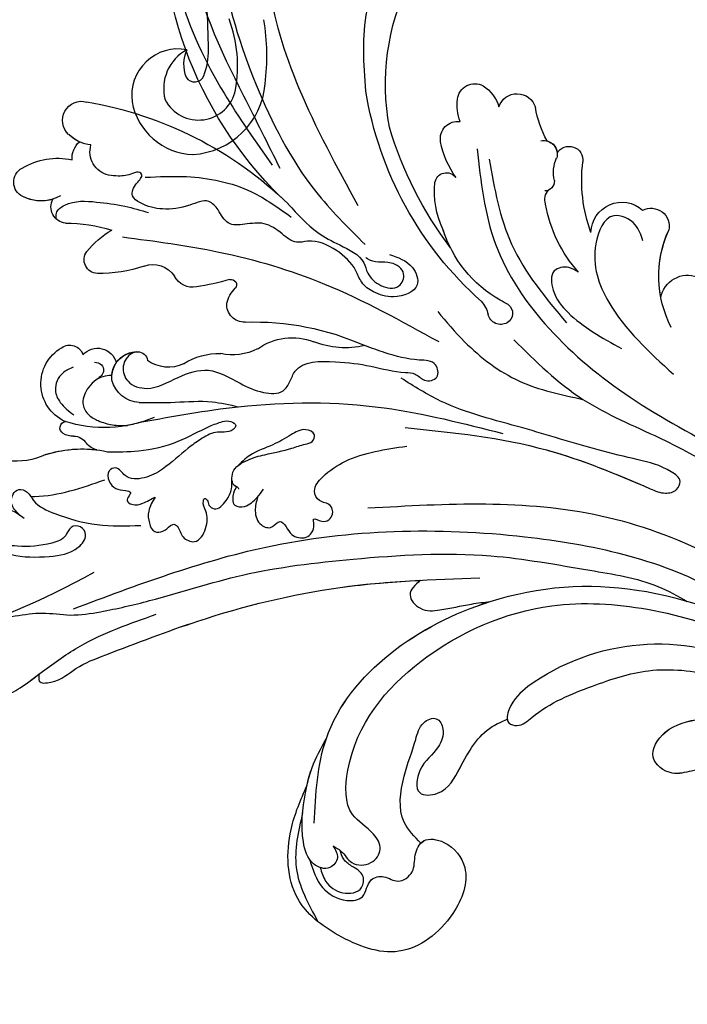
# Model space of a CAD drawing. Units: millimetres. Extents: x 5083 to 7603, y 1713 to 3495.
# Drawn here: x 7190 to 7195, y 2134 to 2142 of the extents above; entities that cross this region are included whole.
import ezdxf

# ---------------------------------------------------------------- set-up
doc = ezdxf.new("R2010")
doc.units = ezdxf.units.MM
doc.linetypes.add('HIDDEN', pattern=[9.525, 6.35, -3.175])
doc.layers.add('H-06.木作(細線)', color=8, linetype='Continuous')
doc.layers.add('H-08.木作(細線)', color=8, linetype='Continuous')

# ---------------------------------------------------------------- blocks, each defined once
blk = doc.blocks.new('SE-21057L-d')
at = {"layer": 'H-08.木作(細線)', "ltscale": 0.2}
for centre, radius, start, end in [((-62.07, 44.95), 50.87, 10.0992, 61.7085), ((-62.07, 44.95), 50.87, 10.0992, 61.7085), ((-62.07, 44.95), 50.87, 10.0992, 61.7085), ((4.62, 81.71), 2.06, 350.9783, 117.7811), ((4.62, 81.71), 2.06, 350.9783, 117.7811), ((4.62, 81.71), 2.06, 350.9783, 117.7811), ((-5.72, 80.66), 2.46, 8.2733, 161.7564), ((-5.72, 80.66), 2.46, 8.2733, 161.7564), ((-5.72, 80.66), 2.46, 8.2733, 161.7564), ((7.26, 75.61), 8.69, 114.4565, 158.4269), ((7.26, 75.61), 8.69, 114.4565, 158.4269), ((7.26, 75.61), 8.69, 114.4565, 158.4269), ((36.32, 61.04), 48.84, 155.3208, 189.9783), ((36.32, 61.04), 48.84, 155.3208, 189.9783), ((36.32, 61.04), 48.84, 155.3208, 189.9783), ((1.59, 82.02), 5.1, 295.9632, 352.9154), ((1.59, 82.02), 5.1, 308.1814, 352.9154), ((1.59, 82.02), 5.1, 308.1814, 352.9154), ((-8.17, 80.16), 4.95, 332.4966, 9.9515), ((-8.17, 80.16), 4.95, 350.4216, 9.9515), ((-8.17, 80.16), 4.95, 350.4216, 9.9515), ((-2.62, 76.45), 2.97, 52.8036, 103.0301), ((-2.62, 76.45), 2.97, 52.8036, 103.0301), ((-2.62, 76.45), 2.97, 52.8036, 103.0301), ((-4.7, 74.95), 3.07, 338.2201, 72.5512), ((-4.7, 74.95), 3.07, 338.2201, 72.5512), ((4.52, 75.9), 2.12, 332.7642, 84.198), ((4.52, 75.9), 2.12, 332.7642, 84.198), ((4.52, 75.9), 2.12, 332.7642, 84.198), ((21.68, 64.21), 18.66, 144.9308, 163.5957), ((21.68, 64.21), 18.66, 144.9308, 163.5957), ((21.68, 64.21), 18.66, 144.9308, 163.5957), ((8.99, 58.63), 12.04, 95.3078, 115.6526), ((8.99, 58.63), 12.04, 95.3078, 115.6526), ((8.99, 58.63), 12.04, 95.3078, 115.6526), ((7.95, 68.85), 1.76, 327.2671, 92.4496), ((7.95, 68.85), 1.76, 327.2671, 92.4496), ((7.95, 68.85), 1.76, 327.2671, 92.4496), ((27.84, 68.05), 9.06, 300.6761, 4.6526), ((27.84, 68.05), 9.06, 300.6761, 4.6526), ((27.84, 68.05), 9.06, 300.6761, 4.6526), ((-5.7, 77.81), 18.09, 307.3192, 326.7742), ((-5.7, 77.81), 18.09, 307.3192, 326.7742), ((-5.7, 77.81), 18.09, 307.3192, 326.7742), ((20.54, 64.64), 1.78, 109.509, 218.5971), ((20.54, 64.64), 1.78, 109.509, 218.5971), ((20.54, 64.64), 1.78, 109.509, 218.5971), ((22.27, 61.49), 5.36, 351.0584, 115.7304), ((22.27, 61.49), 5.36, 351.0584, 115.7304), ((22.27, 61.49), 5.36, 351.0584, 115.7304), ((7.18, 60.75), 3.29, 125.4755, 202.6141), ((7.18, 60.75), 3.29, 125.4755, 202.6141), ((7.18, 60.75), 3.29, 125.4755, 202.6141), ((19.45, 61.06), 2.49, 96.8674, 221.3038), ((19.45, 61.06), 2.49, 96.8674, 221.3038), ((19.45, 61.06), 2.49, 96.8674, 221.3038), ((11.6, 65.36), 16.64, 303.027, 343.5948), ((28.14, 60.03), 0.808, 353.725, 137.8436), ((28.14, 60.03), 0.808, 353.725, 137.8436), ((28.14, 60.03), 0.808, 353.725, 137.8436), ((11.6, 65.36), 16.64, 343.2862, 343.5948), ((11.6, 65.36), 16.64, 343.2862, 343.5948), ((41.86, 48.26), 15.24, 128.0841, 158.2407), ((41.86, 48.26), 15.24, 128.0841, 158.2407), ((41.86, 48.26), 15.24, 128.0841, 153.0594), ((26.89, 59.91), 2.05, 321.9095, 0.8425), ((26.89, 59.91), 2.05, 321.9095, 0.8425), ((26.89, 59.91), 2.05, 321.9095, 0.8425), ((1.81, 58.21), 2.65, 315.6054, 28.5176), ((1.81, 58.21), 2.65, 315.6054, 28.5176), ((1.81, 58.21), 2.65, 315.6054, 28.5176), ((17.6, 56.12), 3.29, 48.8032, 146.7111), ((17.6, 56.12), 3.29, 59.7692, 146.7111), ((17.6, 56.12), 3.29, 90.4467, 146.7111), ((16.83, 56.08), 3.87, 329.217, 40.5852), ((30.11, 57.54), 1.95, 145.5732, 203.6541), ((30.11, 57.54), 1.95, 145.5732, 203.6541), ((30.11, 57.54), 1.95, 145.5732, 203.6541), ((-9.49, 147.31), 112.9, 296.8831, 308.3348), ((15.89, 57.22), 1.25, 145.7991, 229.9723), ((15.89, 57.22), 1.25, 145.7991, 229.9723), ((15.89, 57.22), 1.25, 145.7991, 229.9723), ((-48.61, 25.82), 30.32, 45.3386, 81.6194), ((-48.61, 25.82), 30.32, 45.3386, 81.6194), ((-48.61, 25.82), 30.32, 45.3386, 81.6194), ((-27.75, 86.62), 43.65, 310.3067, 316.1122), ((-27.75, 86.62), 43.65, 310.3067, 316.1122), ((-27.75, 86.62), 43.65, 310.3067, 316.1122), ((10.48, 56.14), 4.61, 300.5626, 1.5563), ((10.48, 56.14), 4.61, 300.5626, 1.5563), ((10.48, 56.14), 4.61, 300.5626, 1.5563), ((25.91, 56.04), 2.52, 339.5996, 16.5241), ((25.91, 56.04), 2.52, 339.5996, 16.5241), ((25.91, 56.04), 2.52, 339.5996, 16.5241), ((0.96, 52.82), 0.696, 132.663, 275.944), ((0.96, 52.82), 0.696, 132.663, 275.944), ((0.96, 52.82), 0.696, 132.663, 275.944), ((11.6, 65.36), 16.64, 308.8905, 315.468), ((-61.28, 18.95), 46.28, 7.4932, 46.4803), ((1.84, 48.32), 3.89, 68.9077, 101.9935), ((1.84, 48.32), 3.89, 68.9077, 101.9935), ((1.84, 48.32), 3.89, 68.9077, 101.9935), ((16.06, 44.58), 8.26, 113.0937, 148.1828), ((16.06, 44.58), 8.26, 113.0937, 148.1828), ((16.06, 44.58), 8.26, 113.0937, 148.1828), ((2.1, 49.99), 2.27, 323.0641, 59.8465), ((2.1, 49.99), 2.27, 323.0641, 59.8465), ((2.1, 49.99), 2.27, 323.0641, 59.8465), ((32, 28.14), 34.76, 143.9022, 169.9844), ((32, 28.14), 34.76, 143.9022, 169.9844), ((32, 28.14), 34.76, 143.9022, 169.9844), ((2.36, 51.67), 7.22, 299.1107, 337.7261), ((2.36, 51.67), 7.22, 299.1107, 337.7261), ((2.36, 51.67), 7.22, 299.1107, 337.7261), ((-64.52, 16.84), 48.15, 18.529, 39.3733), ((-64.52, 16.84), 48.15, 18.529, 39.3733), ((-64.52, 16.84), 48.15, 18.529, 39.3733), ((8.44, 38.23), 7.57, 109.8485, 167.3001), ((8.44, 38.23), 7.57, 109.8485, 167.3001), ((8.44, 38.23), 7.57, 109.8485, 167.3001), ((-36.26, 40.2), 2.22, 61.3854, 175.04), ((-36.26, 40.2), 2.22, 61.3854, 175.04), ((-36.26, 40.2), 2.22, 61.3854, 175.04), ((-37.97, 36.72), 6.09, 35.5878, 62.9679), ((-37.97, 36.72), 6.09, 35.5878, 62.9679), ((-37.97, 36.72), 6.09, 35.5878, 62.9679), ((-31.01, 39.28), 2.23, 45.4862, 153.7704), ((-31.01, 39.28), 2.23, 45.4862, 153.7704), ((-31.01, 39.28), 2.23, 45.4862, 153.7704), ((-37.55, 32.73), 11.49, 19.9278, 45.1368), ((-37.55, 32.73), 11.49, 19.9278, 45.1368), ((-37.55, 32.73), 11.49, 19.9278, 45.1368), ((-33.52, 40.29), 4.96, 178.8417, 218.6901), ((-33.52, 40.29), 4.96, 178.8417, 218.6901), ((-33.52, 40.29), 4.96, 178.8417, 218.6901), ((-9.92, 42.4), 11.25, 313.1013, 347.1448), ((-9.92, 42.4), 11.25, 313.1013, 347.1448), ((-9.92, 42.4), 11.25, 313.1013, 347.1448), ((-25.33, 37.15), 1.51, 65.2612, 199.4629), ((-25.33, 37.15), 1.51, 65.2612, 199.4629), ((-25.33, 37.15), 1.51, 65.2612, 199.4629), ((-29.96, 28.66), 11.18, 30.2524, 61.906), ((-29.96, 28.66), 11.18, 30.2524, 61.906), ((-29.96, 28.66), 11.18, 30.2524, 61.906), ((-38.05, 34.82), 2.47, 74.3617, 218.7258), ((-38.05, 34.82), 2.47, 74.3617, 218.7258), ((-38.05, 34.82), 2.47, 74.3617, 218.7258), ((-32.77, 24.38), 15.93, 355.2506, 38.4518), ((-32.77, 24.38), 15.93, 355.2506, 38.4518), ((-32.77, 24.38), 15.93, 29.1347, 38.4518), ((-49.68, 23.18), 14, 27.2797, 46.1466), ((-49.68, 23.18), 14, 27.2797, 46.1466), ((-49.68, 23.18), 14, 27.2797, 46.1466), ((-35.59, 29), 1.75, 133.9282, 252.6185), ((-35.59, 29), 1.75, 160.2518, 231.8705), ((-35.59, 29), 1.75, 160.2518, 231.8705), ((-36.79, 25.85), 1.78, 86.2329, 242.3838), ((-36.79, 25.85), 1.78, 86.2329, 242.3838), ((-36.79, 25.85), 1.78, 86.2329, 242.3838), ((-36.86, 22.9), 4.5, 42.4876, 80.4902), ((-32.78, 26.97), 1.28, 233.7343, 323.5396), ((-31.83, 24.13), 1.77, 36.8292, 99.4339), ((-46.56, 6.86), 19.58, 35.7075, 62.8013), ((-46.56, 6.86), 19.58, 35.7075, 62.8013), ((-46.56, 6.86), 19.58, 35.7075, 62.8013), ((-42.79, 12.4), 17.79, 14.0655, 45.9256), ((-11.72, 25.87), 3.78, 193.5504, 222.6924), ((-23.51, 22.97), 6.61, 350.531, 0.8131), ((-23.51, 22.97), 6.61, 350.531, 0.8131), ((-15.73, 22.17), 1.68, 296.8621, 42.7518), ((-15.59, 21.93), 1.4, 181.7744, 296.2648), ((-32.83, 14.94), 3.99, 57.1839, 187.8408), ((-32.83, 14.94), 3.99, 57.1839, 187.8408), ((-32.83, 14.94), 3.99, 57.1839, 187.8408), ((-35.68, 12.33), 2.33, 118.0366, 248.0308), ((-35.68, 12.33), 2.33, 118.0366, 248.0308), ((-35.68, 12.33), 2.33, 118.0366, 248.0308), ((-39.02, -4), 14.39, 28.4205, 80.1489), ((-39.02, -4), 14.39, 44.7882, 80.1489), ((-39.02, -4), 14.39, 44.7882, 80.1489), ((-30.22, 2.91), 3.52, 66.2554, 166.4977), ((-30.22, 2.91), 3.52, 66.2554, 166.4977), ((-30.22, 2.91), 3.52, 66.2554, 166.4977), ((31.97, -34.82), 28.66, 109.8337, 172.0423)]:
    blk.add_arc(centre, radius, start, end, dxfattribs=at)
for points, knots in [([(-70.01, 88.3), (-67.62, 89.44), (-61.8, 92.22), (-50.59, 93.4), (-37.51, 89.21), (-25.82, 80.33), (-19.01, 68.4), (-16.06, 60.58), (-14.75, 57.1)], [0, 0, 0, 0, 7.907839, 19.28996, 32.780956, 48.210901, 62.173921, 73.327052, 73.327052, 73.327052, 73.327052]), ([(-41.88, 86.4), (-38.32, 84.85), (-28.63, 80.63), (-21.54, 67.79), (-16.67, 59.09), (-14.98, 56.07)], [0, 0, 0, 0, 11.419072, 31.124006, 41.568554, 41.568554, 41.568554, 41.568554]), ([(-45.08, 85.38), (-40.73, 82.82), (-31.69, 77.5), (-21.9, 65.03), (-15.15, 52.81), (-13.61, 44.55), (-13.03, 41.45)], [0, 0, 0, 0, 15.001754, 31.212228, 46.878561, 56.29948, 56.29948, 56.29948, 56.29948]), ([(-16.65, 45.01), (-19.24, 50.06), (-24.01, 59.37), (-33.43, 71.34), (-43.52, 77.33), (-52.03, 79.2), (-57.41, 77.83), (-61.55, 77.07), (-64.65, 76.53), (-66.48, 78.25), (-65.18, 80.22), (-63.14, 80.89), (-61.64, 80.94), (-60.89, 80.96)], [0, 0, 0, 0, 17.025592, 31.370424, 45.051474, 51.384295, 56.903154, 61.33342, 64.348044, 65.722401, 67.66284, 69.898959, 72.140022, 72.140022, 72.140022, 72.140022]), ([(-16.65, 45.01), (-19.24, 50.06), (-24.01, 59.37), (-33.43, 71.34), (-43.52, 77.33), (-52.03, 79.2), (-57.41, 77.83), (-61.55, 77.07), (-64.65, 76.53), (-66.48, 78.25), (-65.18, 80.22), (-63.14, 80.89), (-61.64, 80.94), (-60.89, 80.96)], [0, 0, 0, 0, 17.025592, 31.370424, 45.051474, 51.384295, 56.903154, 61.33342, 64.348044, 65.722401, 67.66284, 69.898959, 72.140022, 72.140022, 72.140022, 72.140022]), ([(6.62, 76.21), (6.41, 76.38), (5.81, 76.86), (3.51, 76.03), (1.93, 73.29), (0.29, 70.03), (-0.43, 67.85), (-0.76, 66.84)], [0, 0, 0, 0, 0.756236, 2.224566, 6.336647, 10.026518, 13.20473, 13.20473, 13.20473, 13.20473]), ([(-13.71, 38.16), (-14.04, 37.04), (-14.58, 35.15), (-12.36, 32.05), (-9.29, 34.4), (-8.51, 36.87), (-8.54, 39.09), (-10.07, 41.05), (-10.51, 44.17), (-9.98, 47.33), (-7.93, 49.01), (-8.21, 51.26), (-8.28, 53.81), (-6.56, 55.59), (-4.96, 57.59), (-6.1, 59.42), (-6.64, 61.66), (-4.04, 63.15), (-2.09, 65.36), (-1.13, 67.77), (-1.15, 70.08), (-2.81, 70.39), (-4.24, 69.98), (-4.48, 70.92), (-3.37, 71.54), (-2.53, 72.5), (-2.04, 73.43), (-1.85, 73.81)], [0, 0, 0, 0, 3.409576, 5.714772, 9.121638, 11.79863, 13.735806, 15.408162, 19.030208, 22.92891, 24.340019, 26.481213, 29.147862, 31.66387, 33.782536, 35.931399, 37.551217, 40.045532, 43.581667, 46.54584, 47.891378, 49.587283, 50.918466, 51.205125, 52.155188, 54.028836, 55.272742, 55.272742, 55.272742, 55.272742]), ([(-13.71, 38.16), (-14.04, 37.04), (-14.58, 35.15), (-12.36, 32.05), (-9.29, 34.4), (-8.51, 36.87), (-8.54, 39.09), (-10.07, 41.05), (-10.51, 44.17), (-9.98, 47.33), (-7.93, 49.01), (-8.21, 51.26), (-8.28, 53.81), (-6.56, 55.59), (-4.96, 57.59), (-6.1, 59.42), (-6.64, 61.66), (-4.04, 63.15), (-2.09, 65.36), (-1.13, 67.77), (-1.15, 70.08), (-2.81, 70.39), (-4.24, 69.98), (-4.48, 70.92), (-3.37, 71.54), (-2.53, 72.5), (-2.04, 73.43), (-1.85, 73.81)], [0, 0, 0, 0, 3.409576, 5.714772, 9.121638, 11.79863, 13.735806, 15.408162, 19.030208, 22.92891, 24.340019, 26.481213, 29.147862, 31.66387, 33.782536, 35.931399, 37.551217, 40.045532, 43.581667, 46.54584, 47.891378, 49.587283, 50.918466, 51.205125, 52.155188, 54.028836, 55.272742, 55.272742, 55.272742, 55.272742]), ([(-4.27, 69.76), (-5.33, 68.35), (-8.11, 64.65), (-10.79, 58.28), (-10.66, 53.37), (-10.6, 51.34)], [0, 0, 0, 0, 5.32388, 13.911524, 19.964571, 19.964571, 19.964571, 19.964571]), ([(3.73, 67.85), (1.85, 64.12), (-2.17, 56.15), (-6.57, 42.3), (-7.51, 32.09), (-8.01, 26.6)], [0, 0, 0, 0, 12.542166, 26.764058, 43.238935, 43.238935, 43.238935, 43.238935]), ([(21.19, 63.68), (21.63, 63.96), (22.74, 64.67), (24.93, 64.29), (26.1, 62.32), (26.17, 60.95), (26.22, 60.16)], [0, 0, 0, 0, 1.523148, 3.915351, 5.631669, 7.99496, 7.99496, 7.99496, 7.99496]), ([(19.09, 61.78), (18.95, 61.46), (18.71, 60.89), (19.46, 59.85), (20.26, 60.11), (20.78, 60.27)], [0, 0, 0, 0, 0.977306, 1.76761, 3.207521, 3.207521, 3.207521, 3.207521]), ([(40.78, 58.71), (40.67, 59.32), (40.48, 60.36), (39.18, 60.99), (37.96, 60.74), (37.67, 59.39), (38.67, 57.72), (37.97, 54.14), (36.49, 49.61), (34.25, 46.55), (33.13, 45.02)], [0, 0, 0, 0, 1.755149, 2.97681, 3.925223, 5.0483, 6.431153, 9.617405, 15.254943, 20.881137, 20.881137, 20.881137, 20.881137]), ([(40.78, 58.71), (40.67, 59.32), (40.48, 60.36), (39.18, 60.99), (37.96, 60.74), (37.67, 59.39), (38.67, 57.72), (37.97, 54.14), (36.49, 49.61), (34.25, 46.55), (33.13, 45.02)], [0, 0, 0, 0, 1.755149, 2.97681, 3.925223, 5.0483, 6.431153, 9.617405, 15.254943, 20.881137, 20.881137, 20.881137, 20.881137]), ([(49.2, 56.5), (49.46, 57.1), (49.97, 58.27), (50.2, 60.06), (48.69, 61.77), (46.27, 59.52), (45.73, 56.16), (43.34, 52.7), (40.91, 50.04), (38.13, 49.78), (37.41, 51.34), (38.33, 52.59), (39.96, 52.02), (42.22, 53.72), (44.18, 56.17), (45.22, 58.46), (45.65, 59.4)], [0, 0, 0, 0, 1.97538, 3.862701, 5.095501, 7.692176, 10.938453, 15.860551, 19.770688, 21.640885, 22.841895, 24.069307, 25.318896, 27.369308, 31.804469, 34.885047, 34.885047, 34.885047, 34.885047]), ([(49.2, 56.5), (49.46, 57.1), (49.97, 58.27), (50.2, 60.06), (48.69, 61.77), (46.27, 59.52), (45.73, 56.16), (43.34, 52.7), (40.91, 50.04), (38.13, 49.78), (37.41, 51.34), (38.33, 52.59), (39.96, 52.02), (42.22, 53.72), (44.18, 56.17), (45.22, 58.46), (45.65, 59.4)], [0, 0, 0, 0, 1.97538, 3.862701, 5.095501, 7.692176, 10.938453, 15.860551, 19.770688, 21.640885, 22.841895, 24.069307, 25.318896, 27.369308, 31.804469, 34.885047, 34.885047, 34.885047, 34.885047]), ([(43.4, 58.48), (43.54, 58.93), (43.79, 59.78), (43.69, 61.07), (42.65, 61.64), (41.41, 61.12), (40.71, 59.65), (40.78, 58.56), (40.82, 57.95)], [0, 0, 0, 0, 1.439948, 2.716853, 3.358339, 4.711561, 6.170848, 7.97507, 7.97507, 7.97507, 7.97507]), ([(43.4, 58.48), (43.54, 58.93), (43.79, 59.78), (43.69, 61.07), (42.65, 61.64), (41.41, 61.12), (40.71, 59.65), (40.78, 58.56), (40.82, 57.95)], [0, 0, 0, 0, 1.439948, 2.716853, 3.358339, 4.711561, 6.170848, 7.97507, 7.97507, 7.97507, 7.97507]), ([(-29.41, 52.5), (-32.19, 54.7), (-39, 60.07), (-52.14, 60.32), (-63.02, 58.04), (-69.9, 54.45), (-74.34, 51.21), (-75.49, 47.07), (-75.02, 43.67), (-73.43, 42.85), (-72.87, 42.57)], [0, 0, 0, 0, 10.408594, 25.527572, 37.150721, 43.565994, 48.932359, 52.79117, 56.150489, 57.957533, 57.957533, 57.957533, 57.957533]), ([(19.26, 58.96), (19.5, 59.27), (20.28, 60.26), (22.33, 60.78), (24.5, 60.23), (25.26, 58.58), (25.08, 56.97), (24.56, 55.27), (23.83, 54.22), (23.46, 53.69)], [0, 0, 0, 0, 1.157367, 3.741561, 5.819032, 7.281355, 8.717139, 10.629542, 12.543276, 12.543276, 12.543276, 12.543276]), ([(19.26, 58.96), (19.5, 59.27), (20.28, 60.26), (22.33, 60.78), (24.5, 60.23), (25.26, 58.58), (25.08, 56.97), (24.56, 55.27), (23.83, 54.22), (23.46, 53.69)], [0, 0, 0, 0, 1.157367, 3.741561, 5.819032, 7.281355, 8.717139, 10.629542, 12.543276, 12.543276, 12.543276, 12.543276]), ([(14.93, 58.04), (15.09, 58.18), (15.78, 58.74), (17.62, 58.7), (19.15, 56.7), (18.09, 53.47), (14.67, 51.97), (11.09, 49.24), (10.93, 45.03), (10.37, 41.85), (8.95, 39.38), (6.98, 39.52), (4.21, 40.22), (1.53, 36.18), (-0.57, 32.16), (-1.64, 28.84), (-3.08, 26.74), (-2.56, 25.24), (-4.08, 23.72), (-5.89, 25.45), (-4.04, 28.09), (-3.07, 30.91), (-2.46, 33.28), (-2.23, 34.19)], [0, 0, 0, 0, 0.637628, 2.645593, 4.665018, 7.256829, 11.516519, 15.546803, 19.942272, 23.174803, 25.714986, 27.192504, 28.679916, 34.00826, 38.60842, 43.13755, 44.394748, 45.855195, 47.467597, 49.055472, 51.261199, 55.728022, 58.521345, 58.521345, 58.521345, 58.521345]), ([(14.93, 58.04), (15.09, 58.18), (15.78, 58.74), (17.62, 58.7), (19.15, 56.7), (18.09, 53.47), (14.67, 51.97), (11.09, 49.24), (10.93, 45.03), (10.37, 41.85), (8.95, 39.38), (6.98, 39.52), (4.21, 40.22), (1.53, 36.18), (-0.57, 32.16), (-1.64, 28.84), (-3.08, 26.74), (-2.56, 25.24), (-4.08, 23.72), (-5.89, 25.45), (-4.04, 28.09), (-3.07, 30.91), (-2.46, 33.28), (-2.23, 34.19)], [0, 0, 0, 0, 0.637628, 2.645593, 4.665018, 7.256829, 11.516519, 15.546803, 19.942272, 23.174803, 25.714986, 27.192504, 28.679916, 34.00826, 38.60842, 43.13755, 44.394748, 45.855195, 47.467597, 49.055472, 51.261199, 55.728022, 58.521345, 58.521345, 58.521345, 58.521345]), ([(38.01, 58.83), (37.92, 58.69), (36.12, 56.04), (33.42, 54.04), (30.86, 52.14)], [5.116972, 5.116972, 5.116972, 5.116972, 5.42361, 10.74426, 10.74426, 10.74426, 10.74426]), ([(57.28, 54.45), (57.01, 54.26), (56.24, 53.7), (53.98, 54.22), (51.8, 51.73), (49.42, 49.26), (47.89, 45.81), (44.67, 42.39), (39.12, 37.24), (30.27, 30.47), (20.55, 19.2), (11.27, 7.24), (6.01, -4.88), (2.18, -12.86), (1.78, -17.28), (1.65, -18.69)], [0, 0, 0, 0, 0.964733, 2.77592, 6.183019, 9.739615, 13.3521, 17.238578, 23.726751, 36.115305, 50.509589, 68.260846, 81.154682, 90.172198, 94.410652, 94.410652, 94.410652, 94.410652]), ([(57.28, 54.45), (57.01, 54.26), (56.24, 53.7), (53.98, 54.22), (51.8, 51.73), (49.42, 49.26), (47.89, 45.81), (44.67, 42.39), (39.12, 37.24), (30.27, 30.47), (20.55, 19.2), (11.27, 7.24), (6.01, -4.88), (2.18, -12.86), (1.78, -17.28), (1.65, -18.69)], [0, 0, 0, 0, 0.964733, 2.77592, 6.183019, 9.739615, 13.3521, 17.238578, 23.726751, 36.115305, 50.509589, 68.260846, 81.154682, 90.172198, 94.410652, 94.410652, 94.410652, 94.410652]), ([(20.16, 54.1), (19.3, 52.82), (17.57, 50.22), (14.84, 46.87), (13.85, 44.3), (13.44, 43.23)], [0, 0, 0, 0, 4.627205, 9.389827, 12.822644, 12.822644, 12.822644, 12.822644]), ([(27.7, 53.91), (26.96, 52.8), (25.23, 50.24), (21.8, 47.05), (18.34, 45.4), (16.29, 44), (15.48, 43.15), (15.4, 42.01), (16.5, 42.1), (17.16, 42.84), (17.93, 44.15), (19.6, 44.88), (22.16, 45.87), (25.11, 46.42), (27.85, 47.88), (29.4, 49.93), (28.42, 51.77), (29.77, 52.61), (30.85, 51.68), (31.15, 50.3), (30.66, 49.46), (30.17, 48.42), (30.93, 48.4), (31.67, 48.39), (31.57, 47.15), (30.55, 46.3), (29.6, 45.82), (29.08, 45.56)], [0, 0, 0, 0, 4.005238, 9.271447, 13.766142, 15.522828, 16.593385, 17.401041, 18.00474, 19.225322, 20.348312, 22.474898, 24.409752, 28.681891, 31.298375, 33.792575, 35.352141, 36.245317, 37.572584, 38.856751, 40.143476, 40.824672, 41.302993, 41.978999, 42.737407, 44.165123, 45.915374, 45.915374, 45.915374, 45.915374]), ([(27.7, 53.91), (26.96, 52.8), (25.23, 50.24), (21.8, 47.05), (18.34, 45.4), (16.29, 44), (15.48, 43.15), (15.4, 42.01), (16.5, 42.1), (17.16, 42.84), (17.93, 44.15), (19.6, 44.88), (22.16, 45.87), (25.11, 46.42), (27.85, 47.88), (29.4, 49.93), (28.42, 51.77), (29.77, 52.61), (30.85, 51.68), (31.15, 50.3), (30.66, 49.46), (30.17, 48.42), (30.93, 48.4), (31.67, 48.39), (31.57, 47.15), (30.55, 46.3), (29.6, 45.82), (29.08, 45.56)], [0, 0, 0, 0, 4.005238, 9.271447, 13.766142, 15.522828, 16.593385, 17.401041, 18.00474, 19.225322, 20.348312, 22.474898, 24.409752, 28.681891, 31.298375, 33.792575, 35.352141, 36.245317, 37.572584, 38.856751, 40.143476, 40.824672, 41.302993, 41.978999, 42.737407, 44.165123, 45.915374, 45.915374, 45.915374, 45.915374]), ([(-11.78, 52.58), (-11.35, 50.84), (-10.65, 48.03), (-11.12, 44.01), (-11.68, 40.87), (-9.86, 38.94), (-9.57, 36.88), (-10.6, 34.5), (-13.19, 35.03), (-13.2, 37.36), (-12.09, 38.66), (-11.64, 39.79), (-11.7, 40.37), (-11.71, 40.46)], [0, 0, 0, 0, 5.277579, 8.524076, 12.384925, 13.787287, 16.11595, 18.4225, 20.085593, 22.231565, 23.848131, 25.352531, 25.610109, 25.610109, 25.610109, 25.610109]), ([(22.05, 52.41), (19.11, 49.42), (11.77, 41.96), (2.79, 28.85), (-1.1, 18.02), (-2.87, 13.11)], [0, 0, 0, 0, 12.583546, 31.394766, 47.010984, 47.010984, 47.010984, 47.010984]), ([(22.05, 52.41), (19.11, 49.42), (11.77, 41.96), (2.79, 28.85), (-1.1, 18.02), (-2.87, 13.11)], [0, 0, 0, 0, 12.583546, 31.394766, 47.010984, 47.010984, 47.010984, 47.010984]), ([(59.8, 49.16), (60.2, 49.14), (61.08, 49.11), (61.28, 47.03), (58.74, 45.86), (56.89, 45.26), (55.79, 44.9)], [0, 0, 0, 0, 1.070058, 2.343993, 4.768816, 8.385303, 8.385303, 8.385303, 8.385303]), ([(59.8, 49.16), (60.2, 49.14), (61.08, 49.11), (61.28, 47.03), (58.74, 45.86), (56.89, 45.26), (55.79, 44.9)], [0, 0, 0, 0, 1.070058, 2.343993, 4.768816, 8.385303, 8.385303, 8.385303, 8.385303]), ([(59.8, 49.16), (60.2, 49.14), (61.08, 49.11), (61.28, 47.03), (58.93, 45.95), (57.24, 45.37), (56.3, 45.07)], [0, 0, 0, 0, 1.070058, 2.343993, 4.768816, 7.82316, 7.82316, 7.82316, 7.82316]), ([(46.9, 46.15), (39.77, 41.12), (23.49, 29.63), (6.79, 6.27), (-2.21, -15.97), (-1.81, -28.19), (-1.69, -31.87)], [0, 0, 0, 0, 26.041511, 59.420117, 84.934605, 95.899965, 95.899965, 95.899965, 95.899965]), ([(29.08, 45.56), (29.76, 45.51), (30.98, 45.42), (32.25, 44.43), (33.04, 43.16), (32.16, 42.03), (31.27, 41.97), (30.53, 41.63), (30.6, 40.65), (31.56, 39.82), (31.14, 37.56), (28.61, 37.72), (26.92, 38.79), (26.44, 40.03), (25.53, 40.27), (25.62, 39.61), (26.17, 39.3), (26.15, 37.89), (24.29, 37.66), (22.47, 37.84), (20.8, 39.57), (18.35, 38.45), (16.31, 36.71), (14.48, 34.82), (12.76, 33.64), (11.88, 32.67), (10.56, 33.01), (10.94, 34.85), (12.83, 35.66), (15.19, 36.8), (17.39, 38.53), (19.2, 38.89), (19.94, 39.04)], [0, 0, 0, 0, 1.991402, 3.549305, 4.812474, 5.875613, 7.097662, 7.544406, 8.060088, 9.633593, 11.205837, 13.432592, 15.669661, 17.007649, 17.380932, 17.749491, 18.430092, 19.260627, 21.136146, 22.806277, 24.935732, 27.397502, 29.703586, 33.273404, 35.088964, 36.069894, 36.967471, 38.24044, 40.292067, 42.947251, 46.197371, 48.438334, 48.438334, 48.438334, 48.438334]), ([(56.3, 45.07), (56.63, 44.92), (57.5, 44.53), (55.71, 42.31), (52.87, 41.76), (47.05, 37.69), (37.43, 31.04), (24.98, 19.9), (17.73, 9.97), (14.19, 5.11)], [0, 0, 0, 0, 0.921864, 2.418497, 6.095831, 10.344308, 22.952698, 41.778626, 59.806143, 59.806143, 59.806143, 59.806143]), ([(56.3, 45.07), (56.63, 44.92), (57.5, 44.53), (55.71, 42.31), (52.87, 41.76), (47.05, 37.69), (37.43, 31.04), (26.91, 21.62), (20.83, 14.02), (18.74, 11.27)], [0, 0, 0, 0, 0.921864, 2.418497, 6.095831, 10.344308, 22.952698, 41.778626, 52.152823, 52.152823, 52.152823, 52.152823]), ([(56.3, 45.07), (56.63, 44.92), (57.5, 44.53), (55.71, 42.31), (52.87, 41.76), (47.05, 37.69), (37.43, 31.04), (26.91, 21.62), (20.83, 14.02), (18.74, 11.27)], [0, 0, 0, 0, 0.921864, 2.418497, 6.095831, 10.344308, 22.952698, 41.778626, 52.152823, 52.152823, 52.152823, 52.152823]), ([(29.08, 45.56), (29.76, 45.51), (30.98, 45.42), (32.25, 44.43), (33.04, 43.16), (32.16, 42.03), (31.27, 41.97), (30.53, 41.63), (30.6, 40.65), (31.56, 39.82), (31.14, 37.56), (28.61, 37.72), (26.92, 38.79), (26.44, 40.03), (25.53, 40.27), (25.62, 39.61), (26.17, 39.3), (26.15, 37.89), (24.29, 37.66), (22.82, 37.81), (22.05, 38.37), (21.75, 38.57)], [0, 0, 0, 0, 1.991402, 3.549305, 4.812474, 5.875613, 7.097662, 7.544406, 8.060088, 9.633593, 11.205837, 13.432592, 15.669661, 17.007649, 17.380932, 17.749491, 18.430092, 19.260627, 21.136146, 22.806277, 23.857167, 23.857167, 23.857167, 23.857167]), ([(55.79, 44.9), (53.95, 44.24), (48.77, 42.37), (44.33, 39.06), (41.48, 36.93)], [0, 0, 0, 0, 5.840844, 16.452329, 16.452329, 16.452329, 16.452329]), ([(21.75, 38.57), (21.89, 38.45), (22.24, 38.13), (21.95, 37.53), (22.15, 37.28), (22.18, 37.24)], [0, 0, 0, 0, 0.511835, 1.325606, 1.468034, 1.468034, 1.468034, 1.468034]), ([(21.75, 38.57), (21.89, 38.45), (22.16, 38.2), (22.07, 37.82), (22.06, 37.65)], [0, 0, 0, 0, 0.511835, 1.023726, 1.023726, 1.023726, 1.023726]), ([(22.06, 37.65), (22.35, 37.61), (23.15, 37.52), (24.56, 36.66), (23.73, 35.25), (22.72, 34.87), (21.64, 34.56), (20.86, 34.57), (20.41, 34.58)], [0, 0, 0, 0, 0.927855, 2.489277, 3.754024, 4.762746, 5.768847, 7.088944, 7.088944, 7.088944, 7.088944]), ([(22.06, 37.65), (22.35, 37.61), (23.15, 37.52), (24.56, 36.66), (23.73, 35.25), (22.72, 34.87), (21.64, 34.56), (20.86, 34.57), (20.41, 34.58)], [0, 0, 0, 0, 0.927855, 2.489277, 3.754024, 4.762746, 5.768847, 7.088944, 7.088944, 7.088944, 7.088944]), ([(-31.35, 36.48), (-28.14, 33.73), (-21.61, 28.16), (-16.7, 15.61), (-15.51, 1.82), (-16.52, -7.6), (-17.04, -12.48)], [0, 0, 0, 0, 12.502492, 25.399577, 39.090169, 53.774802, 53.774802, 53.774802, 53.774802]), ([(-31.11, 34.46), (-28.36, 31.77), (-22.62, 26.13), (-20.41, 18.37), (-19.26, 14.33)], [0, 0, 0, 0, 11.344673, 23.725583, 23.725583, 23.725583, 23.725583]), ([(21.66, 34.62), (22.23, 34.43), (23.43, 34.03), (24.61, 32.5), (24.09, 30.7), (22.31, 30.78), (22.79, 29.3), (23.39, 28.17), (22.82, 26.55), (21.46, 26.21), (20.63, 26.44), (19.74, 27.43), (19.79, 25.53), (18.09, 25.05), (16.97, 26.41), (17.84, 27.73), (16.84, 29.45), (14.2, 29.17), (10.02, 27.44), (7.31, 24.48), (5.42, 22.42)], [0, 0, 0, 0, 1.798235, 3.779749, 5.13715, 6.420458, 7.463249, 8.67475, 10.553885, 11.465972, 12.586241, 13.251945, 14.327938, 15.995437, 17.161859, 18.65223, 20.032985, 22.10984, 25.67812, 33.840697, 33.840697, 33.840697, 33.840697]), ([(21.66, 34.62), (22.23, 34.43), (23.43, 34.03), (24.61, 32.5), (24.09, 30.7), (22.31, 30.78), (22.79, 29.3), (23.39, 28.17), (22.82, 26.55), (21.46, 26.21), (20.63, 26.44), (19.74, 27.43), (19.79, 25.53), (18.09, 25.05), (16.97, 26.41), (17.84, 27.73), (16.84, 29.45), (14.2, 29.17), (10.02, 27.44), (7.31, 24.48), (5.42, 22.42)], [0, 0, 0, 0, 1.798235, 3.779749, 5.13715, 6.420458, 7.463249, 8.67475, 10.553885, 11.465972, 12.586241, 13.251945, 14.327938, 15.995437, 17.161859, 18.65223, 20.032985, 22.10984, 25.67812, 33.840697, 33.840697, 33.840697, 33.840697]), ([(-11.14, 28.88), (-10.67, 27.21), (-9.43, 22.76), (-9.02, 15.07), (-11.22, 9.71), (-12.31, 7.05)], [0, 0, 0, 0, 5.198846, 13.881568, 22.401263, 22.401263, 22.401263, 22.401263]), ([(3.56, 23.94), (0.62, 18.49), (-4.59, 8.81), (-6.89, -2.51), (-8.02, -8.45), (-9.29, -9.61), (-10.99, -9.35), (-11.1, -6.39), (-9.79, -3.03), (-7.4, 3.31), (-4.95, 11.72), (-1.67, 20.3), (-1.47, 26), (-1.4, 27.97)], [0, 0, 0, 0, 18.428312, 32.683727, 34.732789, 36.244002, 37.354071, 39.039966, 43.600627, 48.89158, 59.004479, 70.129026, 76.023005, 76.023005, 76.023005, 76.023005]), ([(-4.36, 7.07), (-5.84, 2.67), (-6.9, -2.58), (-8.02, -8.45), (-9.29, -9.61), (-10.99, -9.35), (-11.1, -6.39), (-9.79, -3.03), (-7.4, 3.31), (-4.95, 11.72), (-1.67, 20.3), (-1.47, 26), (-1.4, 27.97)], [18.641468, 18.641468, 18.641468, 18.641468, 32.683727, 34.732789, 36.244002, 37.354071, 39.039966, 43.600627, 48.89158, 59.004479, 70.129026, 76.023005, 76.023005, 76.023005, 76.023005]), ([(14.83, 22.09), (8.65, 14.02), (-3.71, -2.16), (-7.35, -33.17), (-2.71, -52.48), (-0.43, -62)], [0, 0, 0, 0, 30.032286, 60.172833, 89.506998, 89.506998, 89.506998, 89.506998]), ([(-25.53, 16.73), (-25.52, 17.19), (-25.5, 18.29), (-23.77, 20.06), (-21.23, 17.9), (-19.89, 13.43), (-20.26, 9.45), (-20.51, 6.64)], [0, 0, 0, 0, 1.3675, 3.306327, 5.79086, 9.258558, 17.53228, 17.53228, 17.53228, 17.53228]), ([(-33.54, 12.17), (-34.01, 12.76), (-35.11, 14.16), (-34.47, 18.27), (-27.98, 16.92), (-23.16, 10.23), (-22.15, 3.44), (-21.53, -0.77)], [0, 0, 0, 0, 2.266037, 5.282584, 9.56495, 17.253874, 29.74983, 29.74983, 29.74983, 29.74983]), ([(-13.64, 18.73), (-12.93, 14.83), (-11.55, 7.27), (-14.43, -5.91), (-15.26, -21.94), (-13.7, -34.17), (-12.86, -40.71)], [0, 0, 0, 0, 11.751238, 22.807099, 39.992814, 59.724848, 59.724848, 59.724848, 59.724848]), ([(52.31, 4.98), (49.09, 6.93), (37.84, 13.73), (16.45, 5.56), (2.59, -12.25), (-0.23, -25.19), (-1.69, -31.87)], [0, 0, 0, 0, 11.039096, 38.52898, 57.485546, 77.713217, 77.713217, 77.713217, 77.713217]), ([(42.49, 9.8), (42.46, 9.8), (33.77, 12.18), (23.5, 8.25), (15.95, 2.31)], [10.936974, 10.936974, 10.936974, 10.936974, 11.039096, 38.52898, 38.52898, 38.52898, 38.52898]), ([(42.49, 9.8), (42.46, 9.8), (33.77, 12.18), (23.5, 8.25), (15.95, 2.31)], [10.936974, 10.936974, 10.936974, 10.936974, 11.039096, 38.52898, 38.52898, 38.52898, 38.52898]), ([(18.74, 11.27), (19.61, 11.48), (21.3, 11.91), (22.09, 8.93), (20.15, 6.56), (17.92, 4.57), (16.48, 2.92), (15.95, 2.31)], [0, 0, 0, 0, 2.289895, 4.480688, 6.985851, 11.123595, 13.542047, 13.542047, 13.542047, 13.542047]), ([(18.74, 11.27), (19.61, 11.48), (21.3, 11.91), (22.09, 8.93), (20.15, 6.56), (17.92, 4.57), (16.48, 2.92), (15.95, 2.31)], [0, 0, 0, 0, 2.289895, 4.480688, 6.985851, 11.123595, 13.542047, 13.542047, 13.542047, 13.542047]), ([(18.74, 11.27), (19.61, 11.48), (21.3, 11.91), (22.09, 8.93), (20.15, 6.56), (17.92, 4.57), (16.48, 2.92), (15.95, 2.31)], [0, 0, 0, 0, 2.289895, 4.480688, 6.985851, 11.123595, 13.542047, 13.542047, 13.542047, 13.542047]), ([(53.36, 1.32), (53.6, 0.79), (54.07, -0.26), (56.36, -0.16), (57.05, 2.62), (54.39, 5.79), (50.63, 7.8), (46.32, 9.47), (43.84, 9.68), (42.49, 9.8)], [0, 0, 0, 0, 1.593834, 3.200593, 5.372416, 8.483886, 14.807223, 18.178021, 22.235983, 22.235983, 22.235983, 22.235983]), ([(48.78, 8.49), (48.04, 8.79), (46, 9.49), (43.84, 9.68), (42.49, 9.8)], [15.781048, 15.781048, 15.781048, 15.781048, 18.178021, 22.235983, 22.235983, 22.235983, 22.235983]), ([(48.78, 8.49), (48.04, 8.79), (46, 9.49), (43.84, 9.68), (42.49, 9.8)], [15.781048, 15.781048, 15.781048, 15.781048, 18.178021, 22.235983, 22.235983, 22.235983, 22.235983]), ([(53.36, 1.32), (53.32, 0.91), (53.2, -0.18), (54.22, -2.01), (52.68, -4.23), (50.03, -4.29), (48.78, -1.59), (49.21, 2.44), (40.6, 7.88), (26.43, 6.54), (12.36, -2.33), (4.73, -15.18), (0.72, -28.38), (0.96, -37.91), (1.08, -42.9)], [0, 0, 0, 0, 1.209526, 3.260553, 5.700918, 7.809771, 9.904215, 13.60648, 19.349267, 36.26304, 54.54194, 66.898636, 80.428347, 95.332828, 95.332828, 95.332828, 95.332828]), ([(53.36, 1.32), (53.32, 0.91), (53.2, -0.18), (54.22, -2.01), (52.68, -4.23), (50.03, -4.29), (48.78, -1.59), (49.21, 2.44), (40.6, 7.88), (26.43, 6.54), (12.36, -2.33), (4.73, -15.18), (0.72, -28.38), (0.96, -37.91), (1.08, -42.9)], [0, 0, 0, 0, 1.209526, 3.260553, 5.700918, 7.809771, 9.904215, 13.60648, 19.349267, 36.26304, 54.54194, 66.898636, 80.428347, 95.332828, 95.332828, 95.332828, 95.332828]), ([(56.51, 2.81), (57.35, 1.74), (58.95, -0.28), (58.71, -3.68), (56.64, -6.09), (54.37, -4.63), (52.65, -6.32), (52.79, -8.45), (50.2, -9.38), (48.54, -7.93), (45.86, -7.53), (44.42, -10.83), (45.92, -15.39), (52.76, -17.05), (60.84, -14.39), (62.85, -6.04), (62.36, 2.34), (55.63, 7.21), (50.75, 8.12), (48.78, 8.49)], [0, 0, 0, 0, 3.939369, 7.46974, 9.522828, 11.953848, 13.656822, 15.558863, 17.746182, 19.925087, 22.032942, 24.658481, 28.855308, 34.977527, 43.430536, 51.512803, 58.565223, 67.499162, 73.545006, 73.545006, 73.545006, 73.545006]), ([(56.51, 2.81), (57.35, 1.74), (58.95, -0.28), (58.71, -3.68), (56.64, -6.09), (54.37, -4.63), (52.65, -6.32), (52.79, -8.45), (50.2, -9.38), (48.54, -7.93), (45.86, -7.53), (44.42, -10.83), (45.92, -15.39), (52.76, -17.05), (60.84, -14.39), (62.85, -6.04), (62.36, 2.34), (55.63, 7.21), (50.75, 8.12), (48.78, 8.49)], [0, 0, 0, 0, 3.939369, 7.46974, 9.522828, 11.953848, 13.656822, 15.558863, 17.746182, 19.925087, 22.032942, 24.658481, 28.855308, 34.977527, 43.430536, 51.512803, 58.565223, 67.499162, 73.545006, 73.545006, 73.545006, 73.545006]), ([(46.7, -7.83), (46.55, -7.86), (45.59, -8.14), (44.42, -10.83), (45.92, -15.39), (52.76, -17.05), (60.84, -14.39), (62.85, -6.04), (62.36, 2.34), (55.63, 7.21), (50.75, 8.12), (48.78, 8.49)], [21.561353, 21.561353, 21.561353, 21.561353, 22.032942, 24.658481, 28.855308, 34.977527, 43.430536, 51.512803, 58.565223, 67.499162, 73.545006, 73.545006, 73.545006, 73.545006]), ([(52.03, 6.97), (54.32, 6.08), (59.02, 4.26), (61.33, -0.24), (62.51, -2.55)], [0, 0, 0, 0, 7.109513, 14.601738, 14.601738, 14.601738, 14.601738]), ([(53.36, 1.32), (53.6, 0.79), (54.07, -0.26), (56.36, -0.16), (56.81, 1.64), (56.59, 2.59), (56.51, 2.81)], [0, 0, 0, 0, 1.593834, 3.200593, 5.372416, 6.056203, 6.056203, 6.056203, 6.056203]), ([(46.7, -7.83), (46.48, -6.66), (45.86, -3.49), (41.04, -1.02), (36.87, -0.14), (33.96, 1), (31.86, -0.31), (33.02, -2.37), (35.74, -3.02), (38.44, -1.84), (42.26, -3.7), (39.67, -7.03), (35.02, -6.38), (30.38, -6.04), (27.86, -7.66), (27.25, -8.06)], [0, 0, 0, 0, 3.456872, 9.369886, 14.339255, 16.727642, 18.431254, 20.040093, 22.352219, 26.255492, 29.096793, 31.397185, 35.773799, 42.517447, 44.665714, 44.665714, 44.665714, 44.665714]), ([(46.7, -7.83), (46.48, -6.66), (45.86, -3.49), (41.04, -1.02), (36.87, -0.14), (33.96, 1), (31.86, -0.31), (33.02, -2.37), (35.74, -3.02), (38.44, -1.84), (42.26, -3.7), (39.67, -7.03), (35.02, -6.38), (30.38, -6.04), (27.86, -7.66), (27.25, -8.06)], [0, 0, 0, 0, 3.456872, 9.369886, 14.339255, 16.727642, 18.431254, 20.040093, 22.352219, 26.255492, 29.096793, 31.397185, 35.773799, 42.517447, 44.665714, 44.665714, 44.665714, 44.665714]), ([(46.7, -7.83), (46.48, -6.66), (45.86, -3.49), (41.04, -1.02), (36.87, -0.14), (33.96, 1), (31.86, -0.31), (33.02, -2.37), (35.74, -3.02), (38.44, -1.84), (42.26, -3.7), (39.67, -7.03), (35.02, -6.38), (30.38, -6.04), (27.86, -7.66), (27.25, -8.06)], [0, 0, 0, 0, 3.456872, 9.369886, 14.339255, 16.727642, 18.431254, 20.040093, 22.352219, 26.255492, 29.096793, 31.397185, 35.773799, 42.517447, 44.665714, 44.665714, 44.665714, 44.665714]), ([(56.59, 1.13), (56.99, 0.64), (57.96, -0.56), (58.04, -3.1), (56.14, -5.2), (53.98, -4.07), (54.18, -2.29), (54.14, -0.75), (53.57, -0.07), (53.31, 0.24)], [0, 0, 0, 0, 1.866373, 4.545193, 7.060387, 8.527188, 10.487231, 11.866679, 13.054679, 13.054679, 13.054679, 13.054679]), ([(22.25, -7.86), (23.43, -7.54), (25.16, -7.07), (27.83, -8.13), (27.14, -10.07), (22.93, -11.01), (17.87, -14.4), (11.15, -19.47), (7.83, -25.85), (6, -31.12), (5.7, -33.8), (5.58, -34.83)], [0, 0, 0, 0, 3.781931, 5.552458, 6.660653, 8.856313, 17.638767, 25.126031, 33.706194, 38.682995, 41.791666, 41.791666, 41.791666, 41.791666]), ([(27.25, -8.06), (27.38, -8.17), (27.66, -8.6), (27.14, -10.07), (22.93, -11.01), (17.87, -14.4), (11.15, -19.47), (7.83, -25.85), (6, -31.12), (5.7, -33.8), (5.58, -34.83)], [5.007135, 5.007135, 5.007135, 5.007135, 5.552458, 6.660653, 8.856313, 17.638767, 25.126031, 33.706194, 38.682995, 41.791666, 41.791666, 41.791666, 41.791666]), ([(27.25, -8.06), (27.38, -8.17), (27.66, -8.6), (27.14, -10.07), (22.93, -11.01), (17.87, -14.4), (11.15, -19.47), (7.83, -25.85), (6, -31.12), (5.7, -33.8), (5.58, -34.83)], [5.007135, 5.007135, 5.007135, 5.007135, 5.552458, 6.660653, 8.856313, 17.638767, 25.126031, 33.706194, 38.682995, 41.791666, 41.791666, 41.791666, 41.791666]), ([(10.02, -47.74), (11.14, -44.62), (12.98, -39.5), (16.8, -34.38), (19.3, -31.44), (21.53, -29.62), (21.34, -25.51), (16.37, -25.47), (12.37, -29.25), (8.7, -35.01), (7.23, -39.9), (6.52, -42.26)], [0, 0, 0, 0, 9.87148, 16.210602, 18.973441, 21.479407, 24.666287, 28.240643, 33.088063, 41.028825, 48.380816, 48.380816, 48.380816, 48.380816]), ([(19.42, -31.43), (20.02, -30.85), (21.53, -29.62), (21.34, -25.51), (16.37, -25.47), (13.73, -27.98), (12.21, -29.88), (11.73, -30.53)], [18.973441, 18.973441, 18.973441, 18.973441, 21.479407, 24.666287, 28.240643, 33.088063, 35.494989, 35.494989, 35.494989, 35.494989]), ([(19.42, -31.43), (20.02, -30.85), (21.53, -29.62), (21.34, -25.51), (16.37, -25.47), (13.73, -27.98), (12.21, -29.88), (11.73, -30.53)], [18.973441, 18.973441, 18.973441, 18.973441, 21.479407, 24.666287, 28.240643, 33.088063, 35.494989, 35.494989, 35.494989, 35.494989])]:
    blk.add_open_spline(points, degree=3, knots=knots, dxfattribs=at)
blk = doc.blocks.new('SE-21112L-d')
at = {"layer": 'H-08.木作(細線)'}
for centre, radius, start, end in [((127.61, 19.25), 9.94, 45.5863, 127.2049), ((137.32, 4.33), 27.72, 124.5549, 141.7037), ((127.17, 20.66), 4.87, 339.5705, 120.2551), ((128.26, 21.04), 8.25, 322.1053, 40.038), ((134.08, 9.97), 17.59, 122.1804, 152.4598), ((129.65, 11.65), 9.63, 111.6842, 132.1012), ((126.53, 19.39), 1.29, 343.6517, 109.9831), ((123.75, 21.01), 4.48, 287.2831, 333.7776), ((212.87, -77.27), 131.42, 133.0275, 137.9957), ((126.99, 22.07), 5.67, 250.3225, 326.723), ((130.19, 19.83), 5.98, 211.2496, 319.8847)]:
    blk.add_arc(centre, radius, start, end, dxfattribs=at)
blk = doc.blocks.new('AA-0005-01')
at = {"layer": 'H-06.木作(細線)', "color": 6}
for centre, start, end in [((38252.83, -5434.06), 224.568614, 228.163574), ((18553.03, -25133.85), 41.836426, 45.431386)]:
    blk.add_arc(centre, 13929.47, start, end, dxfattribs=at)
at = {"xscale": -1, "rotation": 145.7867299978686}
blk.add_blockref('SE-21057L-d', (28359.37, -15708.54), dxfattribs=at)
at = {"rotation": 317.9953357486058}
blk.add_blockref('SE-21112L-d', (28196.05, -15687.2), dxfattribs=at)

msp = doc.modelspace()

# ---------------------------------------------------------------- linework, layer by layer
at = {"layer": 'H-06.木作(細線)', "color": 2, "linetype": 'HIDDEN', "extrusion": (0, 0, -1)}
msp.add_ellipse((7219.9405, 2133.227), major_axis=(-37.8946, 37.4725), ratio=0.890542, start_param=-10.995574, end_param=-4.712389, dxfattribs=at)

# ---------------------------------------------------------------- block references
at = {"layer": 'H-06.木作(細線)', "xscale": 0.06217869096592908, "yscale": 0.06217869096592908, "zscale": 0.06217869096592908, "rotation": 270}
msp.add_blockref('AA-0005-01', (8170.7272, 3901.0729), dxfattribs=at)

doc.saveas('drawing.dxf')
